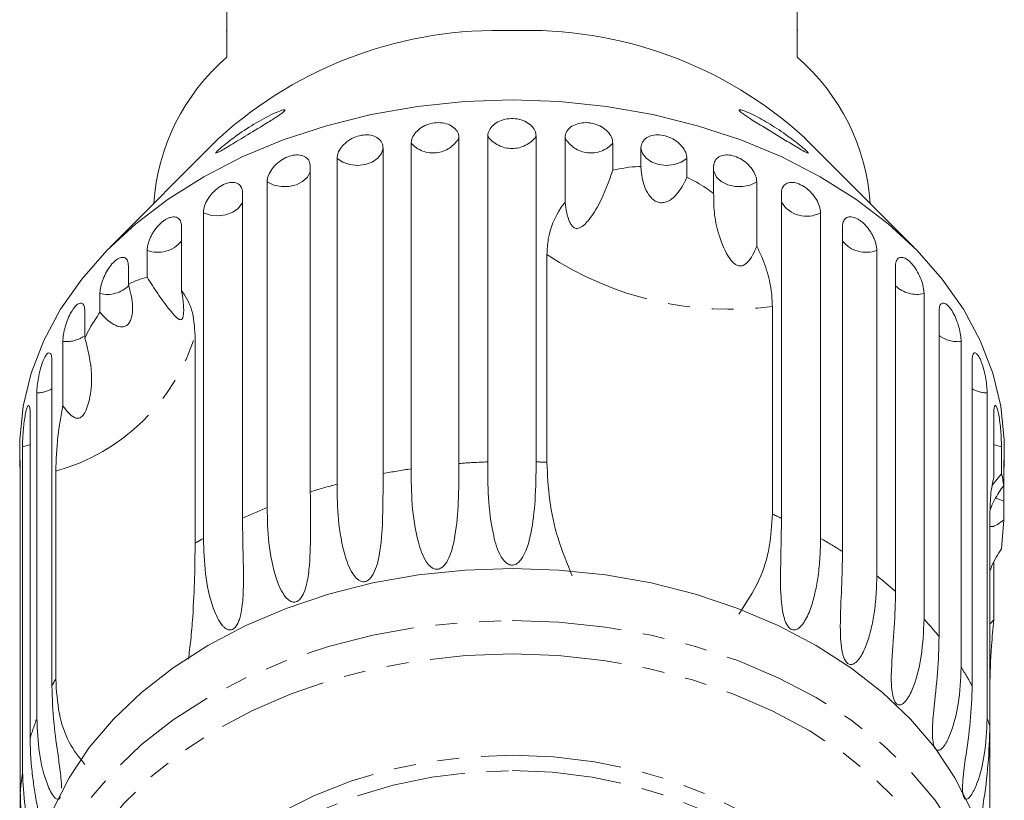
# Model space of a CAD drawing. Units: millimetres. Extents: x -160 to 633, y -140 to 373.
# Drawn here: x 139 to 196, y -111 to -66 of the extents above; entities that cross this region are included whole.
import ezdxf

# ---------------------------------------------------------------- set-up
doc = ezdxf.new("R2010")
doc.units = ezdxf.units.MM
doc.linetypes.add('PHANTOM', pattern=[12.7, 6.35, -1.27, 1.27, -1.27, 1.27, -1.27])

msp = doc.modelspace()

# ---------------------------------------------------------------- linework, layer by layer
at = {"color": 7, "linetype": 'Continuous', "lineweight": 15}
for p, q in [((150.71, -62.099), (150.71, -67.685)), ((183.71, -67.685), (183.71, -62.099)), ((150.66, -66.165), (150.71, -66.165)), ((183.76, -66.126), (183.71, -66.126)), ((150.267, -72.353), (143.94, -78.681)), ((164.141, -72.357), (164.141, -91.195)), ((165.808, -91.102), (165.808, -72.264)), ((168.611, -72.264), (168.611, -91.102)), ((170.278, -76.075), (170.278, -72.357)), ((190.48, -78.681), (184.152, -72.353)), ((159.746, -72.943), (159.746, -91.781)), ((161.372, -91.505), (161.372, -72.667)), ((173.047, -72.667), (173.047, -74.232)), ((174.673, -74.019), (174.673, -72.943)), ((155.535, -74.008), (155.535, -92.846)), ((157.08, -92.393), (157.08, -73.556)), ((177.339, -73.556), (177.339, -74.631)), ((178.884, -75.573), (178.884, -74.008)), ((153.038, -93.746), (153.038, -74.908)), ((181.382, -74.908), (181.382, -78.626)), ((151.612, -75.526), (151.612, -94.363)), ((182.808, -94.363), (182.808, -75.526)), ((149.344, -95.528), (149.344, -76.691)), ((185.075, -76.691), (185.075, -95.528)), ((148.073, -77.459), (148.073, -81.177)), ((186.347, -96.296), (186.347, -77.459)), ((146.091, -80.425), (146.091, -78.861)), ((169.232, -91.128), (169.232, -79.107)), ((188.329, -78.861), (188.329, -97.698)), ((145.004, -79.76), (145.004, -80.835)), ((189.415, -98.597), (189.415, -79.76)), ((143.357, -82.439), (143.357, -81.363)), ((191.063, -81.363), (191.063, -100.201)), ((142.483, -82.372), (142.483, -83.936)), ((182.284, -82.106), (182.284, -94.127)), ((191.936, -101.209), (191.936, -82.372)), ((148.864, -83.787), (148.864, -95.808)), ((141.211, -87.855), (141.211, -84.138)), ((193.209, -84.138), (193.209, -102.975)), ((140.571, -85.23), (140.571, -104.067)), ((193.849, -104.067), (193.849, -85.23)), ((139.704, -105.952), (139.704, -87.115)), ((194.715, -87.115), (194.715, -105.952)), ((139.314, -88.265), (139.314, -107.102)), ((195.106, -91.983), (195.106, -88.265)), ((138.71, -90.316), (138.71, -91.406)), ((138.875, -109.06), (138.875, -90.223)), ((195.544, -90.223), (195.544, -91.787)), ((195.71, -91.406), (195.71, -90.316)), ((138.744, -91.402), (138.744, -110.239)), ((140.798, -103.658), (140.798, -91.638)), ((195.675, -92.477), (195.675, -91.402)), ((195.544, -91.787), (195.031, -92.421)), ((195.675, -93.384), (195.675, -94.459)), ((194.871, -106.378), (194.871, -94.357)), ((195.544, -96.127), (195.675, -94.459)), ((195.106, -96.916), (195.106, -100.238)), ((195.106, -100.238), (194.871, -100.486)), ((194.871, -106.378), (194.871, -115.322)), ((138.744, -112.221), (138.744, -110.239))]:
    msp.add_line(p, q, dxfattribs=at)
at = {"color": 7, "linetype": 'Continuous', "lineweight": 15, "flags": 128}
for points in [[(138.71, -90.316), (138.718, -89.829), (138.918, -87.887), (139.381, -85.967), (140.105, -84.089), (141.081, -82.268), (142.302, -80.522), (143.755, -78.868), (145.427, -77.321), (147.302, -75.895), (149.363, -74.604), (151.591, -73.459), (153.965, -72.472), (156.463, -71.651), (159.06, -71.005), (161.734, -70.539), (164.459, -70.258), (167.21, -70.164)], [(167.21, -70.164), (169.96, -70.258), (172.685, -70.539), (175.359, -71.005), (177.957, -71.651), (180.454, -72.472), (182.828, -73.459), (185.056, -74.604), (187.117, -75.895), (188.993, -77.321), (190.665, -78.868), (192.118, -80.522), (193.338, -82.268), (194.315, -84.089), (195.038, -85.967), (195.502, -87.887), (195.701, -89.829), (195.71, -90.316)], [(139.46, -116.887), (139.593, -114.963), (139.993, -113.059), (140.655, -111.191), (141.572, -109.378), (142.736, -107.637), (144.136, -105.985), (145.759, -104.439), (147.588, -103.012), (149.605, -101.719), (151.793, -100.571), (154.129, -99.582), (156.59, -98.758), (159.154, -98.109), (161.796, -97.642), (164.49, -97.359), (167.21, -97.265)], [(167.21, -97.265), (169.93, -97.359), (172.624, -97.642), (175.265, -98.109), (177.829, -98.758), (180.291, -99.582), (182.627, -100.571), (184.814, -101.719), (186.832, -103.012), (188.661, -104.439), (190.283, -105.985), (191.683, -107.637), (192.847, -109.378), (193.765, -111.191), (194.427, -113.059), (194.826, -114.963), (194.96, -116.887)]]:
    msp.add_lwpolyline(points, dxfattribs=at)
at = {"color": 8, "linetype": 'PHANTOM', "lineweight": 0, "flags": 128}
for points in [[(157.08, -73.556), (157.413, -73.771), (157.821, -73.907), (158.267, -73.951), (158.712, -73.899), (159.115, -73.756), (159.439, -73.535), (159.656, -73.256), (159.746, -72.943)], [(174.673, -72.943), (174.763, -73.256), (174.98, -73.535), (175.305, -73.756), (175.708, -73.899), (176.152, -73.951), (176.599, -73.907), (177.007, -73.771), (177.339, -73.556)], [(153.038, -74.908), (153.414, -75.084), (153.847, -75.173), (154.297, -75.167), (154.725, -75.067), (155.091, -74.881), (155.363, -74.627), (155.516, -74.327), (155.535, -74.235)], [(178.884, -74.235), (178.904, -74.327), (179.056, -74.627), (179.328, -74.881), (179.695, -75.067), (180.122, -75.167), (180.573, -75.173), (181.006, -75.084), (181.382, -74.908)], [(149.344, -76.691), (149.754, -76.823), (150.202, -76.863), (150.645, -76.807), (151.046, -76.661), (151.366, -76.437), (151.579, -76.156), (151.612, -76.08)], [(138.875, -90.223), (139.298, -90.111), (139.314, -90.104)], [(195.106, -90.104), (195.122, -90.111), (195.544, -90.223)], [(195.225, -93.193), (195.283, -93.227), (195.675, -93.384)], [(139.46, -119.905), (139.593, -117.982), (139.993, -116.077), (140.655, -114.209), (141.572, -112.396), (142.736, -110.655), (144.136, -109.004), (145.759, -107.457), (147.588, -106.03), (149.605, -104.737), (151.793, -103.59), (154.129, -102.6), (156.59, -101.777), (159.154, -101.128), (161.796, -100.66), (164.49, -100.378), (167.21, -100.283)], [(167.21, -100.283), (169.93, -100.378), (172.624, -100.66), (175.265, -101.128), (177.829, -101.777), (180.291, -102.6), (182.627, -103.59), (184.814, -104.737), (186.832, -106.03), (188.661, -107.457), (190.283, -109.004), (191.683, -110.655), (192.847, -112.396), (193.765, -114.209), (194.427, -116.077), (194.826, -117.982), (194.96, -119.881)], [(167.21, -102.215), (169.873, -102.309), (172.51, -102.59), (175.094, -103.055), (177.6, -103.7), (180.003, -104.518), (182.279, -105.502), (184.404, -106.64), (186.359, -107.923), (188.124, -109.337), (189.68, -110.868), (191.014, -112.501), (192.111, -114.22), (192.96, -116.007), (193.553, -117.846), (193.885, -119.717), (193.951, -121.602), (193.752, -123.482), (193.289, -125.339), (192.567, -127.154), (191.593, -128.91), (190.376, -130.588), (188.929, -132.172), (187.266, -133.646), (185.404, -134.996), (183.362, -136.208), (181.158, -137.27), (178.816, -138.172), (176.359, -138.904), (173.811, -139.46), (171.197, -139.834), (168.543, -140.022), (165.876, -140.022), (163.223, -139.834), (160.609, -139.46), (158.061, -138.904), (155.603, -138.172), (153.261, -137.27), (151.058, -136.208), (149.015, -134.996), (147.153, -133.646), (145.49, -132.172), (144.044, -130.588), (142.827, -128.91), (141.853, -127.154), (141.13, -125.339), (140.667, -123.482), (140.468, -121.602), (140.535, -119.717), (140.866, -117.846), (141.46, -116.007), (142.309, -114.22), (143.406, -112.501), (144.739, -110.868), (146.296, -109.337), (148.06, -107.923), (150.015, -106.64), (152.141, -105.502), (154.416, -104.518), (156.819, -103.7), (159.325, -103.055), (161.909, -102.59), (164.546, -102.309), (167.21, -102.215)], [(167.21, -108.071), (169.617, -108.166), (171.994, -108.452), (174.311, -108.924), (176.538, -109.576), (178.648, -110.401), (180.615, -111.387), (182.413, -112.523), (184.019, -113.795), (185.414, -115.185), (186.581, -116.677), (187.503, -118.252), (188.171, -119.89), (188.575, -121.571), (188.71, -123.273), (188.575, -124.976), (188.171, -126.656), (187.503, -128.295), (186.581, -129.87), (185.414, -131.362), (184.019, -132.752), (182.413, -134.023), (180.615, -135.159), (178.648, -136.146), (176.538, -136.971), (174.311, -137.623), (171.994, -138.095), (169.617, -138.381), (167.21, -138.476), (164.803, -138.381), (162.426, -138.095), (160.109, -137.623), (157.881, -136.971), (155.771, -136.146), (153.805, -135.159), (152.007, -134.023), (150.4, -132.752), (149.005, -131.362), (147.839, -129.87), (146.916, -128.295), (146.249, -126.656), (145.845, -124.976), (145.71, -123.273), (145.845, -121.571), (146.249, -119.89), (146.916, -118.252), (147.839, -116.677), (149.005, -115.185), (150.4, -113.795), (152.007, -112.523), (153.805, -111.387), (155.771, -110.401), (157.881, -109.576), (160.109, -108.924), (162.426, -108.452), (164.803, -108.166), (167.21, -108.071)], [(167.21, -108.967), (169.547, -109.062), (171.853, -109.344), (174.099, -109.81), (176.255, -110.454), (178.293, -111.268), (180.187, -112.241), (181.911, -113.36), (183.444, -114.611), (184.765, -115.977), (185.857, -117.441), (186.706, -118.983), (187.301, -120.584), (187.635, -122.222), (187.701, -123.877), (187.501, -125.526), (187.036, -127.148), (186.313, -128.722), (185.341, -130.228), (184.132, -131.645), (182.703, -132.956), (181.071, -134.142), (179.259, -135.19), (177.29, -136.085), (175.19, -136.815), (172.985, -137.371), (170.705, -137.746), (168.38, -137.935), (166.039, -137.935), (163.714, -137.746), (161.434, -137.371), (159.23, -136.815), (157.129, -136.085), (155.16, -135.19), (153.348, -134.142), (151.717, -132.956), (150.288, -131.645), (149.079, -130.228), (148.107, -128.722), (147.383, -127.148), (146.918, -125.526), (146.718, -123.877), (146.785, -122.222), (147.118, -120.584), (147.713, -118.983), (148.562, -117.441), (149.655, -115.977), (150.976, -114.611), (152.509, -113.36), (154.233, -112.241), (156.127, -111.268), (158.165, -110.454), (160.321, -109.81), (162.567, -109.344), (164.873, -109.062), (167.21, -108.967)]]:
    msp.add_lwpolyline(points, dxfattribs=at)
at = {"color": 7, "linetype": 'Continuous', "lineweight": 15}
for centre, radius, start, end in [((166.399, -90.181), 24.043, 88.0675, 132.1403), ((168.097, -89.974), 23.838, 47.6604, 92.1318), ((158.696, -76.98), 12.255, 130.6654, 176.1237), ((175.724, -76.98), 12.255, 3.8763, 49.3346)]:
    msp.add_arc(centre, radius, start, end, dxfattribs=at)
at = {"color": 8, "linetype": 'PHANTOM', "lineweight": 0}
for centre, radius, start, end in [((162.645, -71.513), 1.718, 222.2199, 330.5605), ((167.21, -71.23), 1.742, 216.4404, 323.5596), ((171.775, -71.513), 1.718, 209.4395, 317.7801), ((184.268, -75.175), 1.718, 211.7854, 298.0321), ((146.72, -77.253), 1.726, 248.6121, 321.5704), ((187.699, -77.253), 1.726, 218.4296, 291.3879), ((179.769, -63.148), 19.125, 236.5652, 277.5561), ((143.782, -79.671), 1.745, 255.9136, 315.742), ((190.65, -79.617), 1.794, 226.5105, 283.307), ((137.658, -80.342), 11.724, 285.5344, 342.9122), ((141.387, -82.241), 1.905, 264.6868, 302.5115), ((193.014, -82.328), 1.82, 233.6783, 276.1392), ((139.671, -85.268), 1.848, 271.0429, 299.1396), ((194.749, -85.268), 1.848, 240.8604, 268.9571), ((167.203, -131.192), 40.114, 91.9927, 94.3778), ((167.213, -131.273), 40.195, 87.1213, 88.0062), ((167.029, -129.753), 38.664, 98.4126, 100.8569), ((166.412, -127.117), 35.956, 105.0422, 107.6077), ((165.179, -123.718), 32.338, 112.051, 114.8046), ((169.43, -123.296), 31.876, 65.1863, 66.2192), ((163.556, -120.511), 28.742, 119.6341, 120.7408), ((171.111, -120.087), 28.251, 57.3645, 60.3777), ((173.473, -116.747), 24.158, 48.7058, 52.0504), ((176.04, -114.102), 20.468, 39.0455, 42.7809), ((178.444, -112.358), 17.494, 28.2874, 32.435), ((155.719, -112.214), 17.2, 150.1705, 151.7288), ((154.112, -111.485), 15.434, 158.9919, 163.5011), ((180.131, -111.55), 15.622, 19.3341, 20.9957), ((153.095, -111.239), 14.385, 171.2862, 176.0119)]:
    msp.add_arc(centre, radius, start, end, dxfattribs=at)
at = {"color": 7, "linetype": 'Continuous', "lineweight": 15}
for points, knots in [([(150.065, -73.217), (150.084, -73.191), (150.122, -73.139), (150.322, -72.957), (150.704, -72.644), (151.42, -72.109), (152.411, -71.462), (153.322, -70.973), (153.84, -70.768), (154.014, -70.729), (154.069, -70.743), (154.038, -70.803), (153.913, -70.915), (153.603, -71.134), (152.916, -71.566), (151.961, -72.142), (151.083, -72.675), (150.532, -73.005), (150.249, -73.165), (150.094, -73.238), (150.057, -73.239), (150.064, -73.22), (150.065, -73.217)], [0, 0, 0, 0, 0.0275458, 0.0548327, 0.1002776, 0.1748111, 0.2883624, 0.4047648, 0.4541442, 0.4749255, 0.4958866, 0.5147166, 0.5364762, 0.5705367, 0.635533, 0.7567979, 0.8567435, 0.9037841, 0.9435362, 0.9691904, 0.9950498, 1, 1, 1, 1]), ([(168.611, -72.264), (168.596, -72.151), (168.564, -71.923), (168.32, -71.615), (167.96, -71.379), (167.513, -71.244), (167.036, -71.228), (166.58, -71.33), (166.194, -71.536), (165.921, -71.822), (165.817, -72.08), (165.81, -72.228), (165.808, -72.264)], [0, 0, 0, 0, 0.1084883, 0.2169908, 0.325107, 0.4323149, 0.5386352, 0.6445161, 0.7506233, 0.8574986, 0.9653118, 1, 1, 1, 1]), ([(181.024, -71.263), (180.86, -71.157), (180.633, -71.009), (180.427, -70.848), (180.354, -70.767), (180.369, -70.732), (180.461, -70.737), (180.69, -70.807), (181.22, -71.038), (182.05, -71.491), (182.938, -72.069), (183.622, -72.572), (184.028, -72.898), (184.25, -73.094), (184.355, -73.204), (184.365, -73.244), (184.289, -73.223), (184.101, -73.128), (183.69, -72.888), (182.905, -72.412), (181.939, -71.832), (181.281, -71.423), (181.024, -71.263)], [0, 0, 0, 0, 0.054748, 0.076136, 0.097714, 0.1172, 0.134545, 0.164251, 0.217271, 0.315522, 0.420579, 0.489579, 0.537478, 0.568935, 0.593434, 0.618085, 0.639643, 0.66909, 0.71416, 0.792245, 0.918821, 1, 1, 1, 1]), ([(164.141, -72.357), (164.134, -72.281), (164.116, -72.092), (163.941, -71.821), (163.619, -71.594), (163.197, -71.473), (162.729, -71.471), (162.267, -71.588), (161.86, -71.809), (161.555, -72.107), (161.395, -72.409), (161.379, -72.595), (161.372, -72.667)], [0, 0, 0, 0, 0.074145, 0.182838, 0.291154, 0.398643, 0.505189, 0.611116, 0.717056, 0.823625, 0.931125, 1, 1, 1, 1]), ([(173.047, -72.667), (173.032, -72.552), (173.001, -72.321), (172.761, -71.985), (172.408, -71.71), (171.968, -71.526), (171.497, -71.457), (171.045, -71.508), (170.662, -71.672), (170.391, -71.927), (170.287, -72.174), (170.28, -72.321), (170.278, -72.357)], [0, 0, 0, 0, 0.108488, 0.216991, 0.325107, 0.432315, 0.538635, 0.644516, 0.750623, 0.857499, 0.965312, 1, 1, 1, 1]), ([(159.746, -72.943), (159.739, -72.868), (159.722, -72.681), (159.552, -72.429), (159.24, -72.238), (158.832, -72.162), (158.381, -72.212), (157.937, -72.379), (157.547, -72.644), (157.255, -72.976), (157.102, -73.295), (157.086, -73.483), (157.08, -73.556)], [0, 0, 0, 0, 0.0741455, 0.1828376, 0.2911538, 0.3986429, 0.5051888, 0.6111158, 0.7170559, 0.823625, 0.9311249, 1, 1, 1, 1]), ([(177.339, -73.556), (177.324, -73.439), (177.295, -73.205), (177.066, -72.843), (176.728, -72.529), (176.305, -72.297), (175.852, -72.177), (175.416, -72.178), (175.045, -72.3), (174.782, -72.526), (174.681, -72.761), (174.675, -72.908), (174.673, -72.943)], [0, 0, 0, 0, 0.108488, 0.216991, 0.325107, 0.432315, 0.538635, 0.644516, 0.750623, 0.857499, 0.965312, 1, 1, 1, 1]), ([(155.535, -74.008), (155.521, -73.9), (155.493, -73.683), (155.27, -73.453), (154.944, -73.334), (154.542, -73.343), (154.116, -73.48), (153.713, -73.728), (153.374, -74.057), (153.136, -74.43), (153.045, -74.721), (153.039, -74.872), (153.038, -74.908)], [0, 0, 0, 0, 0.108488, 0.216991, 0.325107, 0.432315, 0.538635, 0.644516, 0.750623, 0.857499, 0.965312, 1, 1, 1, 1]), ([(181.382, -74.908), (181.368, -74.79), (181.341, -74.552), (181.128, -74.166), (180.813, -73.815), (180.419, -73.538), (179.994, -73.369), (179.585, -73.324), (179.236, -73.405), (178.987, -73.603), (178.892, -73.827), (178.886, -73.973), (178.884, -74.008)], [0, 0, 0, 0, 0.108488, 0.216991, 0.325107, 0.432315, 0.538635, 0.644516, 0.750623, 0.857499, 0.965312, 1, 1, 1, 1]), ([(174.673, -74.019), (174.633, -74.018), (174.068, -74.016), (173.538, -74.128), (173.047, -74.232)], [0, 0, 0, 0, 0.071508, 1, 1, 1, 1]), ([(177.339, -74.631), (177.144, -75.024), (176.865, -75.585), (176.304, -76.016), (175.954, -76.122), (175.684, -76.103), (175.418, -75.977), (175.139, -75.707), (174.83, -75.136), (174.698, -74.528), (174.677, -74.103), (174.673, -74.019)], [0, 0, 0, 0, 0.273228, 0.391212, 0.448412, 0.506086, 0.557101, 0.625397, 0.738151, 0.947795, 1, 1, 1, 1]), ([(173.047, -74.232), (172.813, -74.891), (172.433, -75.958), (171.823, -76.913), (171.425, -77.369), (171.195, -77.554), (170.995, -77.604), (170.871, -77.586), (170.766, -77.526), (170.657, -77.415), (170.494, -77.141), (170.357, -76.675), (170.305, -76.279), (170.278, -76.075)], [0, 0, 0, 0, 0.33568, 0.543245, 0.618232, 0.693602, 0.722976, 0.743043, 0.763259, 0.781025, 0.813192, 0.903303, 1, 1, 1, 1]), ([(178.884, -75.573), (178.742, -75.466), (178.26, -75.103), (177.72, -74.826), (177.339, -74.631)], [0, 0, 0, 0, 0.296026, 1, 1, 1, 1]), ([(151.612, -75.526), (151.599, -75.419), (151.573, -75.205), (151.368, -74.999), (151.07, -74.914), (150.704, -74.967), (150.317, -75.149), (149.952, -75.439), (149.646, -75.805), (149.432, -76.203), (149.351, -76.503), (149.346, -76.654), (149.344, -76.691)], [0, 0, 0, 0, 0.108488, 0.216991, 0.325107, 0.432315, 0.538635, 0.644516, 0.750623, 0.857499, 0.965312, 1, 1, 1, 1]), ([(185.075, -76.691), (185.063, -76.571), (185.039, -76.331), (184.847, -75.922), (184.563, -75.538), (184.207, -75.219), (183.822, -75.005), (183.449, -74.916), (183.13, -74.96), (182.902, -75.131), (182.815, -75.345), (182.809, -75.491), (182.808, -75.526)], [0, 0, 0, 0, 0.108488, 0.216991, 0.325107, 0.432315, 0.538635, 0.644516, 0.750623, 0.857499, 0.965312, 1, 1, 1, 1]), ([(181.382, -78.626), (181.306, -78.797), (181.155, -79.141), (180.908, -79.51), (180.666, -79.699), (180.525, -79.758), (180.395, -79.769), (180.254, -79.739), (180.036, -79.613), (179.595, -79.085), (179.215, -78.129), (178.893, -76.848), (178.887, -75.998), (178.884, -75.573)], [0, 0, 0, 0, 0.091938, 0.184461, 0.21359, 0.234934, 0.25282, 0.270684, 0.298838, 0.369567, 0.605485, 0.80294, 1, 1, 1, 1]), ([(170.278, -76.075), (170.206, -76.173), (169.721, -76.828), (169.301, -77.86), (169.248, -78.81), (169.232, -79.107)], [0, 0, 0, 0, 0.108597, 0.721507, 1, 1, 1, 1]), ([(148.073, -77.459), (148.07, -77.405), (148.064, -77.296), (148.018, -77.161), (147.946, -77.051), (147.848, -76.974), (147.726, -76.931), (147.587, -76.922), (147.433, -76.95), (147.271, -77.011), (147.103, -77.106), (146.938, -77.23), (146.776, -77.381), (146.624, -77.553), (146.485, -77.743), (146.363, -77.943), (146.26, -78.151), (146.179, -78.358), (146.122, -78.561), (146.099, -78.708), (146.091, -78.806), (146.091, -78.842), (146.091, -78.861)], [0, 0, 0, 0, 0.053477, 0.108499, 0.161978, 0.217017, 0.270299, 0.325152, 0.377986, 0.432378, 0.48478, 0.538714, 0.590905, 0.644605, 0.696914, 0.750718, 0.803407, 0.857599, 0.910748, 0.965419, 0.982685, 1, 1, 1, 1]), ([(188.329, -78.861), (188.326, -78.803), (188.321, -78.686), (188.28, -78.489), (188.214, -78.282), (188.123, -78.071), (188.01, -77.862), (187.879, -77.663), (187.731, -77.476), (187.574, -77.312), (187.409, -77.171), (187.243, -77.061), (187.077, -76.98), (186.92, -76.934), (186.774, -76.922), (186.643, -76.944), (186.532, -77), (186.444, -77.088), (186.382, -77.206), (186.356, -77.318), (186.348, -77.406), (186.347, -77.441), (186.347, -77.459)], [0, 0, 0, 0, 0.053477, 0.108499, 0.161978, 0.217017, 0.270299, 0.325152, 0.377986, 0.432378, 0.48478, 0.538714, 0.590905, 0.644605, 0.696914, 0.750718, 0.803407, 0.857599, 0.910748, 0.965419, 0.982685, 1, 1, 1, 1]), ([(182.284, -82.106), (182.271, -81.805), (182.241, -81.134), (181.977, -80.007), (181.637, -79.136), (181.405, -78.673), (181.382, -78.626)], [0, 0, 0, 0, 0.275661, 0.613369, 0.960415, 1, 1, 1, 1]), ([(145.004, -79.76), (144.995, -79.655), (144.975, -79.446), (144.822, -79.281), (144.601, -79.254), (144.332, -79.378), (144.05, -79.635), (143.788, -79.995), (143.57, -80.419), (143.419, -80.858), (143.362, -81.174), (143.358, -81.326), (143.357, -81.363)], [0, 0, 0, 0, 0.108488, 0.216991, 0.325107, 0.432315, 0.538635, 0.644516, 0.750623, 0.857499, 0.965312, 1, 1, 1, 1]), ([(191.063, -81.363), (191.054, -81.241), (191.037, -80.996), (190.902, -80.551), (190.701, -80.112), (190.445, -79.725), (190.165, -79.436), (189.892, -79.275), (189.656, -79.257), (189.486, -79.384), (189.42, -79.581), (189.416, -79.725), (189.415, -79.76)], [0, 0, 0, 0, 0.108488, 0.216991, 0.325107, 0.432315, 0.538635, 0.644516, 0.750623, 0.857499, 0.965312, 1, 1, 1, 1]), ([(145.004, -80.835), (145.123, -81.267), (145.292, -81.886), (145.226, -82.639), (145.101, -82.988), (144.955, -83.183), (144.759, -83.294), (144.485, -83.308), (144.04, -83.124), (143.653, -82.783), (143.406, -82.496), (143.357, -82.439)], [0, 0, 0, 0, 0.273245, 0.391224, 0.448421, 0.506093, 0.557108, 0.625406, 0.738168, 0.947826, 1, 1, 1, 1]), ([(146.091, -80.425), (145.736, -80.519), (145.376, -80.613), (145.009, -80.832), (145.004, -80.835)], [0, 0, 0, 0, 0.987165, 1, 1, 1, 1]), ([(148.073, -81.177), (148.091, -81.272), (148.128, -81.464), (148.169, -81.759), (148.198, -82.062), (148.206, -82.303), (148.2, -82.473), (148.192, -82.561), (148.181, -82.638), (148.169, -82.698), (148.153, -82.749), (148.137, -82.789), (148.118, -82.821), (148.094, -82.85), (148.065, -82.869), (148.014, -82.881), (147.945, -82.862), (147.793, -82.763), (147.569, -82.522), (147.191, -82.05), (146.698, -81.386), (146.295, -80.749), (146.091, -80.425)], [0, 0, 0, 0, 0.045859, 0.091869, 0.137799, 0.184495, 0.198968, 0.213643, 0.22421, 0.235025, 0.243861, 0.252953, 0.26179, 0.270846, 0.284762, 0.299047, 0.333977, 0.369882, 0.486587, 0.606049, 0.799948, 1, 1, 1, 1]), ([(148.864, -83.787), (148.83, -83.265), (148.762, -82.226), (148.302, -81.525), (148.073, -81.177)], [0, 0, 0, 0, 0.502385, 1, 1, 1, 1]), ([(142.483, -82.372), (142.475, -82.268), (142.46, -82.061), (142.339, -81.911), (142.165, -81.906), (141.954, -82.056), (141.737, -82.341), (141.536, -82.728), (141.371, -83.173), (141.257, -83.626), (141.214, -83.948), (141.211, -84.101), (141.211, -84.138)], [0, 0, 0, 0, 0.108488, 0.216991, 0.325107, 0.432315, 0.538635, 0.644516, 0.750623, 0.857499, 0.965312, 1, 1, 1, 1]), ([(193.209, -84.138), (193.203, -84.014), (193.19, -83.768), (193.089, -83.309), (192.936, -82.851), (192.741, -82.439), (192.525, -82.123), (192.312, -81.934), (192.127, -81.893), (191.993, -82.003), (191.941, -82.193), (191.937, -82.337), (191.936, -82.372)], [0, 0, 0, 0, 0.108488, 0.216991, 0.325107, 0.432315, 0.538635, 0.644516, 0.750623, 0.857499, 0.965312, 1, 1, 1, 1]), ([(143.357, -82.439), (143.154, -82.744), (142.841, -83.215), (142.576, -83.749), (142.483, -83.936)], [0, 0, 0, 0, 0.648841, 1, 1, 1, 1]), ([(142.483, -83.936), (142.659, -84.626), (142.945, -85.741), (142.841, -87.062), (142.672, -87.81), (142.535, -88.183), (142.376, -88.417), (142.261, -88.523), (142.149, -88.574), (142.018, -88.586), (141.787, -88.514), (141.51, -88.261), (141.313, -87.994), (141.211, -87.855)], [0, 0, 0, 0, 0.3357386, 0.5432548, 0.6182379, 0.693604, 0.7229778, 0.7430436, 0.7632601, 0.7810254, 0.8131929, 0.9033068, 1, 1, 1, 1]), ([(140.571, -85.23), (140.565, -85.127), (140.554, -84.922), (140.468, -84.783), (140.345, -84.795), (140.199, -84.965), (140.05, -85.27), (139.916, -85.675), (139.807, -86.136), (139.734, -86.6), (139.707, -86.925), (139.705, -87.078), (139.704, -87.115)], [0, 0, 0, 0, 0.108488, 0.216991, 0.325107, 0.432315, 0.538635, 0.644516, 0.750623, 0.857499, 0.965312, 1, 1, 1, 1]), ([(194.715, -87.115), (194.713, -87.033), (194.708, -86.83), (194.662, -86.426), (194.574, -85.951), (194.452, -85.501), (194.309, -85.131), (194.16, -84.879), (194.023, -84.771), (193.915, -84.82), (193.857, -84.99), (193.851, -85.163), (193.849, -85.23)], [0, 0, 0, 0, 0.074145, 0.182838, 0.291154, 0.398643, 0.505189, 0.611116, 0.717056, 0.823625, 0.931125, 1, 1, 1, 1]), ([(139.314, -88.265), (139.311, -88.163), (139.304, -87.958), (139.255, -87.827), (139.187, -87.849), (139.108, -88.032), (139.033, -88.35), (138.968, -88.766), (138.919, -89.235), (138.888, -89.705), (138.876, -90.033), (138.876, -90.185), (138.875, -90.223)], [0, 0, 0, 0, 0.108488, 0.216991, 0.325107, 0.432315, 0.538635, 0.644516, 0.750623, 0.857499, 0.965312, 1, 1, 1, 1]), ([(141.211, -87.855), (141.102, -88.459), (140.853, -89.847), (140.818, -90.991), (140.798, -91.638)], [0, 0, 0, 0, 0.435021, 1, 1, 1, 1]), ([(195.544, -90.223), (195.543, -90.14), (195.541, -89.937), (195.522, -89.53), (195.483, -89.048), (195.427, -88.588), (195.357, -88.205), (195.279, -87.941), (195.204, -87.821), (195.143, -87.861), (195.11, -88.026), (195.107, -88.198), (195.106, -88.265)], [0, 0, 0, 0, 0.074145, 0.182838, 0.291154, 0.398643, 0.505189, 0.611116, 0.717056, 0.823625, 0.931125, 1, 1, 1, 1]), ([(138.719, -91.022), (138.716, -91.069), (138.71, -91.147), (138.711, -91.333), (138.711, -91.406)], [0, 0, 0, 0, 0.613782, 1, 1, 1, 1]), ([(138.744, -91.402), (138.743, -91.302), (138.742, -91.102), (138.733, -90.978), (138.728, -90.997), (138.727, -91.002)], [0, 0, 0, 0, 0.435283, 0.870622, 1, 1, 1, 1]), ([(164.141, -91.195), (164.136, -91.925), (164.127, -93.244), (163.998, -95.045), (163.74, -96.233), (163.495, -96.812), (163.29, -97.102), (163.125, -97.248), (162.955, -97.315), (162.82, -97.323), (162.668, -97.285), (162.461, -97.156), (162.066, -96.665), (161.656, -95.401), (161.384, -93.538), (161.376, -92.183), (161.372, -91.505)], [0, 0, 0, 0, 0.188725, 0.340969, 0.417139, 0.455278, 0.471884, 0.488669, 0.497163, 0.505695, 0.513718, 0.527701, 0.555423, 0.649394, 0.824453, 1, 1, 1, 1]), ([(168.611, -91.102), (168.602, -91.831), (168.584, -93.149), (168.401, -94.932), (168.096, -96.089), (167.824, -96.639), (167.605, -96.905), (167.431, -97.033), (167.257, -97.081), (167.121, -97.074), (166.97, -97.019), (166.767, -96.867), (166.391, -96.333), (166.028, -95.026), (165.807, -93.135), (165.808, -91.78), (165.808, -91.102)], [0, 0, 0, 0, 0.188725, 0.340969, 0.417139, 0.455278, 0.471884, 0.488669, 0.497163, 0.505695, 0.513718, 0.527701, 0.555423, 0.649394, 0.824453, 1, 1, 1, 1]), ([(170.699, -97.702), (170.399, -96.973), (169.789, -95.487), (169.329, -93.238), (169.265, -91.852), (169.232, -91.128)], [0, 0, 0, 0, 0.315623, 0.642623, 1, 1, 1, 1]), ([(195.709, -91.406), (195.709, -91.362), (195.71, -91.198), (195.704, -91.037), (195.692, -90.957), (195.681, -91.043), (195.676, -91.224), (195.675, -91.367), (195.675, -91.402)], [0, 0, 0, 0, 0.0776858, 0.2893524, 0.5014711, 0.7151255, 0.9306549, 1, 1, 1, 1]), ([(159.746, -91.781), (159.746, -92.511), (159.746, -93.831), (159.674, -95.643), (159.47, -96.857), (159.258, -97.461), (159.072, -97.772), (158.919, -97.937), (158.757, -98.022), (158.627, -98.045), (158.478, -98.024), (158.272, -97.918), (157.868, -97.471), (157.422, -96.255), (157.104, -94.424), (157.088, -93.071), (157.08, -92.393)], [0, 0, 0, 0, 0.188725, 0.340969, 0.417139, 0.455278, 0.471884, 0.488669, 0.497163, 0.505695, 0.513718, 0.527701, 0.555423, 0.649394, 0.824453, 1, 1, 1, 1]), ([(195.106, -91.983), (195.034, -92.295), (194.902, -92.868), (194.881, -93.891), (194.871, -94.357)], [0, 0, 0, 0, 0.54476, 1, 1, 1, 1]), ([(195.675, -92.477), (195.645, -92.245), (195.609, -91.966), (195.553, -91.813), (195.544, -91.787)], [0, 0, 0, 0, 0.834629, 1, 1, 1, 1]), ([(155.535, -92.846), (155.54, -93.576), (155.549, -94.895), (155.536, -96.712), (155.391, -97.945), (155.216, -98.571), (155.055, -98.902), (154.917, -99.083), (154.768, -99.185), (154.646, -99.221), (154.504, -99.217), (154.304, -99.134), (153.9, -98.731), (153.428, -97.567), (153.073, -95.773), (153.05, -94.422), (153.038, -93.746)], [0, 0, 0, 0, 0.188725, 0.340969, 0.417139, 0.455278, 0.471884, 0.488669, 0.497163, 0.505695, 0.513718, 0.527701, 0.555423, 0.649394, 0.824453, 1, 1, 1, 1]), ([(194.89, -93.873), (194.936, -93.757), (195.108, -93.318), (195.396, -92.855), (195.629, -92.54), (195.675, -92.477)], [0, 0, 0, 0, 0.224299, 0.845455, 1, 1, 1, 1]), ([(195.675, -93.384), (195.676, -93.26), (195.678, -93.011), (195.685, -92.685), (195.689, -92.517), (195.69, -92.508)], [0, 0, 0, 0, 0.486446, 0.972956, 1, 1, 1, 1]), ([(151.612, -94.363), (151.614, -94.722), (151.619, -95.442), (151.646, -96.517), (151.667, -97.564), (151.664, -98.41), (151.625, -99.115), (151.575, -99.567), (151.506, -99.938), (151.435, -100.206), (151.352, -100.421), (151.266, -100.577), (151.185, -100.685), (151.085, -100.775), (150.974, -100.824), (150.842, -100.835), (150.706, -100.791), (150.572, -100.699), (150.368, -100.497), (150.143, -100.129), (149.73, -99.139), (149.413, -97.54), (149.367, -96.203), (149.344, -95.528)], [0, 0, 0, 0, 0.094195, 0.188697, 0.264656, 0.34095, 0.378932, 0.417141, 0.436137, 0.455309, 0.471905, 0.480195, 0.488758, 0.497247, 0.505775, 0.513793, 0.527768, 0.5415, 0.555539, 0.602044, 0.649669, 0.823178, 1, 1, 1, 1]), ([(182.284, -94.127), (182.246, -94.755), (182.17, -96.025), (181.586, -98.026), (180.763, -99.268), (180.334, -99.916)], [0, 0, 0, 0, 0.318504, 0.644188, 1, 1, 1, 1]), ([(185.075, -95.528), (185.069, -95.885), (185.055, -96.6), (184.95, -97.636), (184.782, -98.607), (184.586, -99.35), (184.368, -99.923), (184.197, -100.262), (184.027, -100.51), (183.885, -100.669), (183.748, -100.771), (183.627, -100.82), (183.524, -100.834), (183.411, -100.814), (183.303, -100.751), (183.189, -100.635), (183.09, -100.47), (183.007, -100.268), (182.898, -99.904), (182.816, -99.379), (182.728, -98.131), (182.785, -96.398), (182.8, -95.046), (182.808, -94.363)], [0, 0, 0, 0, 0.094195, 0.188697, 0.264656, 0.34095, 0.378932, 0.417141, 0.436137, 0.455309, 0.471905, 0.480195, 0.488758, 0.497247, 0.505775, 0.513793, 0.527768, 0.5415, 0.555539, 0.602044, 0.649669, 0.823178, 1, 1, 1, 1]), ([(195.675, -94.459), (195.429, -94.646), (195.115, -94.884), (194.915, -94.845), (194.871, -94.836)], [0, 0, 0, 0, 0.78384, 1, 1, 1, 1]), ([(148.864, -95.808), (148.859, -96.457), (148.849, -97.771), (148.759, -99.711), (148.633, -101.318), (148.524, -102.152), (148.476, -102.522)], [0, 0, 0, 0, 0.330822, 0.669103, 0.853098, 1, 1, 1, 1]), ([(188.329, -97.698), (188.322, -98.054), (188.307, -98.767), (188.193, -99.791), (188.016, -100.743), (187.812, -101.464), (187.592, -102.012), (187.423, -102.332), (187.258, -102.562), (187.123, -102.705), (186.994, -102.792), (186.881, -102.828), (186.788, -102.832), (186.688, -102.799), (186.593, -102.725), (186.497, -102.598), (186.416, -102.423), (186.352, -102.212), (186.273, -101.838), (186.225, -101.306), (186.201, -100.051), (186.312, -98.328), (186.335, -96.978), (186.347, -96.296)], [0, 0, 0, 0, 0.094195, 0.188697, 0.264656, 0.34095, 0.378932, 0.417141, 0.436137, 0.455309, 0.471905, 0.480195, 0.488758, 0.497247, 0.505775, 0.513793, 0.527768, 0.5415, 0.555539, 0.602044, 0.649669, 0.823178, 1, 1, 1, 1]), ([(194.871, -97.452), (194.905, -97.35), (195.065, -96.858), (195.332, -96.45), (195.544, -96.127)], [0, 0, 0, 0, 0.206677, 1, 1, 1, 1]), ([(191.063, -100.201), (191.033, -100.916), (190.98, -102.208), (190.604, -103.79), (190.199, -104.691), (189.919, -105.042), (189.73, -105.162), (189.598, -105.179), (189.484, -105.123), (189.406, -105.039), (189.33, -104.902), (189.246, -104.647), (189.146, -103.941), (189.195, -102.528), (189.366, -100.625), (189.399, -99.277), (189.415, -98.597)], [0, 0, 0, 0, 0.18874, 0.340996, 0.417172, 0.455314, 0.471921, 0.488707, 0.497202, 0.505735, 0.513758, 0.527742, 0.555467, 0.649445, 0.823065, 1, 1, 1, 1]), ([(194.871, -104.061), (194.89, -103.323), (194.92, -102.167), (195.056, -100.749), (195.106, -100.238)], [0, 0, 0, 0, 0.638952, 1, 1, 1, 1]), ([(193.209, -102.975), (193.178, -103.687), (193.123, -104.973), (192.744, -106.513), (192.357, -107.37), (192.102, -107.691), (191.936, -107.791), (191.824, -107.795), (191.733, -107.727), (191.673, -107.635), (191.618, -107.491), (191.565, -107.229), (191.527, -106.516), (191.653, -105.112), (191.878, -103.231), (191.917, -101.887), (191.936, -101.209)], [0, 0, 0, 0, 0.18874, 0.340996, 0.417172, 0.455314, 0.471921, 0.488707, 0.497202, 0.505735, 0.513758, 0.527742, 0.555467, 0.649445, 0.823065, 1, 1, 1, 1]), ([(142.485, -108.612), (142.16, -108.203), (141.497, -107.372), (140.92, -105.656), (140.84, -104.344), (140.798, -103.658)], [0, 0, 0, 0, 0.315623, 0.642623, 1, 1, 1, 1]), ([(140.571, -104.067), (140.595, -104.789), (140.64, -106.092), (140.902, -107.836), (141.067, -109.064), (141.128, -109.681), (141.127, -109.928), (141.127, -109.973)], [0, 0, 0, 0, 0.406887, 0.735123, 0.899344, 0.981571, 1, 1, 1, 1]), ([(194.715, -105.952), (194.684, -106.661), (194.628, -107.941), (194.256, -109.439), (193.897, -110.255), (193.672, -110.549), (193.533, -110.632), (193.444, -110.625), (193.377, -110.548), (193.337, -110.451), (193.305, -110.302), (193.284, -110.036), (193.31, -109.321), (193.508, -107.935), (193.782, -106.083), (193.827, -104.743), (193.849, -104.067)], [0, 0, 0, 0, 0.18874, 0.340996, 0.417172, 0.455314, 0.471921, 0.488707, 0.497202, 0.505735, 0.513758, 0.527742, 0.555467, 0.649445, 0.823065, 1, 1, 1, 1]), ([(141.068, -110.483), (141.054, -110.513), (141.028, -110.572), (140.966, -110.624), (140.862, -110.631), (140.603, -110.422), (140.18, -109.528), (139.787, -107.933), (139.732, -106.617), (139.704, -105.952)], [0, 0, 0, 0, 0.016307, 0.032274, 0.060105, 0.115283, 0.302321, 0.647861, 1, 1, 1, 1]), ([(194.217, -112.542), (194.312, -111.99), (194.551, -110.6), (194.808, -108.509), (194.85, -107.109), (194.871, -106.378)], [0, 0, 0, 0, 0.239242, 0.602737, 1, 1, 1, 1]), ([(139.314, -107.102), (139.321, -107.459), (139.335, -108.173), (139.439, -109.21), (139.583, -110.208), (139.726, -111.013), (139.852, -111.692), (139.932, -112.136), (139.993, -112.509), (140.033, -112.787), (140.056, -113.018), (140.066, -113.174), (140.066, -113.238), (140.066, -113.26)], [0, 0, 0, 0, 0.194458, 0.389551, 0.546362, 0.703864, 0.782276, 0.861157, 0.900373, 0.939951, 0.974213, 0.991325, 1, 1, 1, 1]), ([(139.876, -113.571), (139.855, -113.553), (139.766, -113.471), (139.617, -113.208), (139.296, -112.436), (138.957, -111.027), (138.903, -109.72), (138.875, -109.06)], [0, 0, 0, 0, 0.029355, 0.130914, 0.234923, 0.613843, 1, 1, 1, 1]), ([(138.744, -110.239), (138.752, -110.595), (138.767, -111.307), (138.88, -112.332), (139.04, -113.313), (139.204, -114.101), (139.357, -114.765), (139.46, -115.198), (139.545, -115.564), (139.591, -115.766), (139.614, -115.881), (139.617, -115.897)], [0, 0, 0, 0, 0.205514, 0.4117, 0.577426, 0.743884, 0.826754, 0.91012, 0.951565, 0.993394, 1, 1, 1, 1])]:
    msp.add_open_spline(points, degree=3, knots=knots, dxfattribs=at)

doc.saveas('drawing.dxf')
